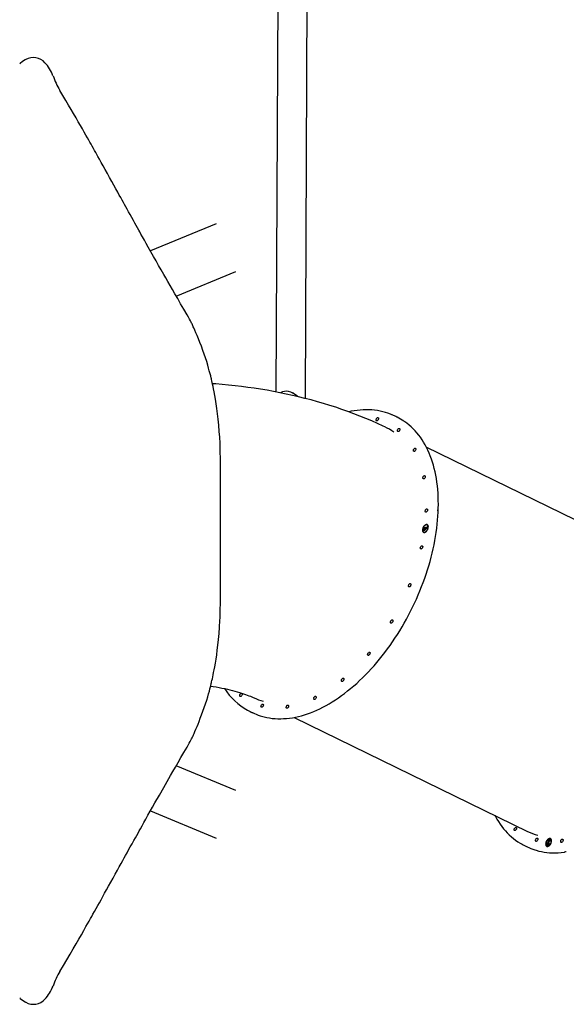
# Model space of a CAD drawing. Units: millimetres. Extents: x 740 to 20059, y 793 to 13065.
# Drawn here: x 13948 to 15356, y 6040 to 8579 of the extents above; entities that cross this region are included whole.
import ezdxf

# ---------------------------------------------------------------- set-up
doc = ezdxf.new("R2010")
doc.units = ezdxf.units.MM
doc.header["$LTSCALE"] = 200
doc.linetypes.add('SLD-Linia-ciągła', pattern=[0])

msp = doc.modelspace()

# ---------------------------------------------------------------- linework, layer by layer
at = {"color": 7, "linetype": 'SLD-Linia-ciągła', "lineweight": 25}
for p, q in [((14614.9, 9185.1), (14607.9, 7618.7)), ((14684, 7601.8), (14690.9, 9184.8)), ((13947.5, 8464.5), (13949, 8465.6)), ((13963.4, 8476.1), (13961.6, 8475.1)), ((14453.9, 8052.6), (14284.4, 7982.4)), ((14350.8, 7865.9), (14504.8, 7929.7)), ((14426.5, 7706.4), (14419.9, 7725.5)), ((14652.4, 7615), (14649.5, 7616.4)), ((14920.1, 7553.6), (14913.6, 7556.8)), ((15597.1, 7182.6), (14995.4, 7476.7)), ((14464.7, 7076.9), (14464.7, 7443.9)), ((14988.4, 7263.9), (14987.7, 7264.3)), ((14989.7, 7262.6), (14990.4, 7262.2)), ((14990.7, 7269.7), (14990.7, 7268.5)), ((14992, 7262.3), (14991.2, 7262.7)), ((14993.2, 7269.6), (14998.3, 7270.8)), ((14993.9, 7269.2), (14993.2, 7269.6)), ((14994.3, 7266.6), (14993.6, 7267)), ((14993.9, 7269.2), (14998.3, 7270.2)), ((14997.2, 7269.3), (14994.5, 7268.7)), ((14997, 7264.9), (14997.2, 7269.3)), ((14998.1, 7265.4), (14997, 7264.9)), ((14997.9, 7269), (14997.2, 7269.3)), ((14998.2, 7275.2), (14997.5, 7275.6)), ((14997.8, 7265.2), (14997.9, 7269)), ((14998.3, 7270.8), (14998.1, 7265.4)), ((14988.7, 7257.6), (14989.4, 7257.2)), ((14419.9, 6795.3), (14426.5, 6814.3)), ((14541.2, 6794.9), (14547.7, 6791.7)), ((14654.6, 6779.5), (15256.3, 6485.4)), ((14504.8, 6591.1), (14350.8, 6654.8)), ((14284.4, 6538.4), (14453.9, 6468.2)), ((15248.5, 6449.1), (15255, 6446)), ((15307.5, 6453.1), (15306.7, 6453.4)), ((15307.5, 6453.1), (15307.6, 6453.6)), ((15308.2, 6451.3), (15309.1, 6450.9)), ((15308.6, 6462.1), (15308.9, 6463.6)), ((15313.1, 6462.8), (15308.6, 6462.1)), ((15308.9, 6463.6), (15315.6, 6464.6)), ((15309.6, 6463.2), (15308.9, 6463.6)), ((15309.9, 6450.8), (15309.1, 6451.2)), ((15309.4, 6462.3), (15309.6, 6463.2)), ((15309.6, 6463.2), (15315.1, 6464)), ((15309.8, 6458.7), (15313.1, 6462.8)), ((15310.1, 6457.7), (15310.6, 6458.4)), ((15315.6, 6464.6), (15310.5, 6458.2)), ((15310.6, 6458.4), (15313.9, 6462.5)), ((15312.1, 6454.7), (15313, 6454.9)), ((15312.9, 6454.4), (15312.1, 6454.7)), ((15313.9, 6462.5), (15313.1, 6462.8)), ((15315.7, 6465.7), (15315, 6466.1)), ((15306.2, 6448.1), (15306.9, 6447.7)), ((13947.6, 6056.3), (13949, 6055.2)), ((13961.6, 6045.7), (13963.4, 6044.7))]:
    msp.add_line(p, q, dxfattribs=at)
at = {"color": 7, "linetype": 'SLD-Linia-ciągła', "lineweight": 25, "flags": 128}
for points in [[(13961.6, 8475.1), (13955, 8470.8), (13948.9, 8465.6)], [(14378.9, 7817.8), (14370.4, 7832.4), (14362.3, 7846.2), (14354.7, 7859.3), (14347.6, 7871.5), (14341, 7883), (14334.9, 7893.6), (14329.3, 7903.3), (14324, 7912.6), (14318.6, 7922), (14312.2, 7933.4), (14305.6, 7944.8), (14299, 7956.5), (14292.4, 7968.3), (14285.6, 7980.3), (14278.9, 7992.2), (14273.7, 8001.6), (14268.8, 8010.3), (14264.2, 8018.4), (14260.1, 8025.9), (14257.1, 8031.2), (14254.3, 8036.3), (14251.3, 8041.7), (14248, 8047.6), (14244.4, 8054.1), (14240.5, 8061.1), (14236.3, 8068.6), (14232.2, 8076), (14228.3, 8083.1), (14224.5, 8089.9), (14221, 8096.3), (14217.8, 8102), (14214.7, 8107.5), (14211.5, 8113.4), (14208, 8119.7), (14204.3, 8126.5), (14200.3, 8133.6), (14195.4, 8142.5), (14190.2, 8151.9), (14184.7, 8161.8), (14179.4, 8171.3), (14173.5, 8182.1), (14167.8, 8192.2), (14162.5, 8201.7), (14157.6, 8210.6), (14153, 8218.8), (14148.9, 8226.2), (14146.1, 8231.3), (14143.4, 8236), (14140.6, 8241), (14137.5, 8246.5), (14134.2, 8252.4), (14131.4, 8257.4), (14128.4, 8262.7), (14125.3, 8268.3), (14121.9, 8274.3), (14118.2, 8280.9), (14113.8, 8288.5), (14109.1, 8296.8), (14104, 8305.7), (14098.5, 8315.3), (14092.7, 8325.5), (14086.4, 8336.4), (14080.1, 8347.2), (14073.4, 8358.6), (14066.3, 8370.6), (14058.8, 8383.2), (14051, 8396.3)], [(14419.9, 7725.5), (14415.7, 7736.5), (14411.8, 7746.5), (14408.2, 7755.7), (14404.9, 7763.9), (14401.7, 7771.4), (14398.8, 7778.1), (14396.2, 7784.1), (14394.9, 7786.9), (14393.7, 7789.4), (14392.6, 7791.8), (14391.6, 7794), (14390.6, 7795.9), (14389.5, 7798.3), (14387.7, 7801.9), (14385.3, 7806.4), (14382.4, 7811.7), (14378.9, 7817.8)], [(14464.7, 7443.9), (14464.7, 7452.1), (14464.6, 7459.4), (14464.4, 7466.5), (14464.3, 7473.4), (14464, 7480.3), (14463.8, 7487), (14463, 7502.2), (14462, 7516.8), (14460.7, 7533), (14459.2, 7548.2), (14457.6, 7562.2), (14455.8, 7575.9), (14453.9, 7588.5), (14452.1, 7599.8), (14450.4, 7609.9), (14448.7, 7618.9), (14447.3, 7626.4), (14445.9, 7632.9), (14444.7, 7638.5), (14443.7, 7643.3), (14442.8, 7647.4), (14442, 7650.8), (14441.5, 7652.9), (14441, 7654.7), (14440.8, 7655.8), (14440.3, 7657.6), (14439.8, 7659.9), (14439, 7662.9), (14437.8, 7667.7), (14436.2, 7673.5), (14434.4, 7680.4), (14432.1, 7688.2), (14429.5, 7696.9), (14426.5, 7706.4)], [(14888.6, 7528.8), (14884.7, 7530.7), (14869.8, 7537.5), (14854.9, 7544.2), (14839.7, 7550.5), (14824.5, 7556.7), (14809.1, 7562.6), (14793.6, 7568.4), (14778, 7573.8), (14762.3, 7579.1), (14746.5, 7584.1), (14730.6, 7589), (14714.7, 7593.6), (14698.6, 7598), (14682.6, 7602.1), (14666.4, 7606.1), (14650.2, 7609.9), (14634, 7613.4), (14617.7, 7616.8), (14601.3, 7619.9), (14584.9, 7622.9), (14568.5, 7625.6), (14552, 7628.2), (14535.5, 7630.5), (14519, 7632.7), (14502.5, 7634.7), (14485.9, 7636.4), (14469.3, 7638), (14452.7, 7639.4), (14444.4, 7640)], [(14907, 7559.7), (14903.2, 7561.4), (14896.7, 7563.8), (14890, 7566), (14883.3, 7567.8), (14876.4, 7569.4), (14869.4, 7570.7), (14862.2, 7571.7), (14855, 7572.3), (14847.7, 7572.7), (14840.3, 7572.8), (14832.8, 7572.6), (14825.3, 7572.1), (14817.6, 7571.3), (14809.9, 7570.2), (14802.1, 7568.8), (14795.9, 7567.5)], [(14872.3, 7549.9), (14872.2, 7548.7), (14871.7, 7547.5), (14871.1, 7546.4), (14870.4, 7545.4), (14869.5, 7544.7), (14868.6, 7544.3), (14867.8, 7544.2), (14867.1, 7544.4), (14866.5, 7545), (14866.2, 7545.8), (14866.1, 7546.9), (14866.3, 7548), (14866.7, 7549.2), (14867.3, 7550.3), (14868.1, 7551.3), (14868.9, 7552), (14869.8, 7552.5), (14870.6, 7552.6), (14871.4, 7552.3), (14871.9, 7551.8), (14872.2, 7550.9), (14872.3, 7549.9)], [(15026.3, 7317.1), (15026.4, 7318.7), (15026.5, 7328.7), (15026.4, 7338.6), (15026.2, 7348.4), (15025.6, 7358), (15024.9, 7367.5), (15024, 7376.9), (15022.8, 7386.1), (15021.4, 7395.2), (15019.8, 7404.1), (15018, 7412.8), (15016, 7421.3), (15013.7, 7429.7), (15011.3, 7437.8), (15008.6, 7445.8), (15005.8, 7453.6), (15002.7, 7461.1), (14999.4, 7468.4), (14996, 7475.6), (14992.3, 7482.4), (14988.5, 7489.1), (14984.4, 7495.5), (14980.2, 7501.7), (14975.8, 7507.6), (14971.2, 7513.3), (14966.4, 7518.7), (14961.4, 7523.9), (14956.3, 7528.8), (14951, 7533.4), (14945.6, 7537.8), (14940, 7541.9), (14938.1, 7543.1)], [(14927.2, 7522.1), (14927.1, 7520.9), (14926.7, 7519.7), (14926.1, 7518.6), (14925.3, 7517.6), (14924.4, 7516.9), (14923.6, 7516.5), (14922.7, 7516.4), (14922, 7516.6), (14921.5, 7517.2), (14921.1, 7518), (14921.1, 7519.1), (14921.2, 7520.3), (14921.6, 7521.4), (14922.2, 7522.6), (14923, 7523.5), (14923.8, 7524.3), (14924.7, 7524.7), (14925.6, 7524.8), (14926.3, 7524.5), (14926.8, 7524), (14927.2, 7523.1), (14927.2, 7522.1)], [(14968.3, 7471), (14968.1, 7469.9), (14967.7, 7468.7), (14967.1, 7467.6), (14966.4, 7466.6), (14965.5, 7465.9), (14964.6, 7465.4), (14963.8, 7465.3), (14963.1, 7465.6), (14962.5, 7466.1), (14962.2, 7467), (14962.1, 7468), (14962.3, 7469.2), (14962.7, 7470.4), (14963.3, 7471.5), (14964.1, 7472.5), (14964.9, 7473.2), (14965.8, 7473.6), (14966.6, 7473.7), (14967.3, 7473.5), (14967.9, 7472.9), (14968.2, 7472.1), (14968.3, 7471)], [(14992.7, 7400.2), (14992.6, 7399), (14992.2, 7397.8), (14991.5, 7396.7), (14990.8, 7395.7), (14989.9, 7395), (14989, 7394.6), (14988.2, 7394.5), (14987.5, 7394.7), (14987, 7395.3), (14986.6, 7396.1), (14986.5, 7397.2), (14986.7, 7398.3), (14987.1, 7399.5), (14987.7, 7400.7), (14988.5, 7401.6), (14989.3, 7402.4), (14990.2, 7402.8), (14991, 7402.9), (14991.8, 7402.6), (14992.3, 7402.1), (14992.6, 7401.2), (14992.7, 7400.2)], [(14998.8, 7314.4), (14998.7, 7313.2), (14998.3, 7312), (14997.6, 7310.9), (14996.9, 7309.9), (14996, 7309.2), (14995.1, 7308.8), (14994.3, 7308.7), (14993.6, 7308.9), (14993, 7309.5), (14992.7, 7310.3), (14992.6, 7311.4), (14992.8, 7312.5), (14993.2, 7313.7), (14993.8, 7314.8), (14994.6, 7315.8), (14995.4, 7316.5), (14996.3, 7317), (14997.1, 7317.1), (14997.9, 7316.8), (14998.4, 7316.3), (14998.7, 7315.4), (14998.8, 7314.4)], [(15026.1, 7309.6), (15026.1, 7309.7), (15026, 7310.8), (15025.5, 7312.4), (15025.3, 7314.2), (15025.3, 7314.5)], [(15026.1, 7309.6), (15026.1, 7310.1), (15026, 7311.1), (15025.8, 7312.1), (15025.6, 7313.2), (15025.6, 7314.3), (15025.8, 7315.3), (15026, 7316.1), (15026.2, 7316.6), (15026.3, 7316.9), (15026.3, 7317.1), (15026.3, 7317.1)], [(14567.6, 6783.7), (14571.1, 6782.6), (14577.8, 6780.8), (14584.7, 6779.3), (14591.6, 6778), (14598.6, 6777.1), (14605.8, 6776.4), (14613, 6776.1), (14620.3, 6776), (14627.7, 6776.3), (14635.2, 6776.8), (14642.8, 6777.7), (14650.4, 6778.8), (14658.1, 6780.2), (14665.9, 6781.9), (14673.7, 6783.9), (14681.5, 6786.2), (14689.4, 6788.8), (14697.3, 6791.7), (14705.3, 6794.9), (14713.2, 6798.3), (14721.2, 6802), (14729.2, 6806.1), (14737.2, 6810.3), (14745.2, 6814.9), (14753.2, 6819.7), (14761.2, 6824.8), (14769.1, 6830.1), (14777, 6835.7), (14784.9, 6841.5), (14792.7, 6847.6), (14800.5, 6854), (14808.3, 6860.5), (14816, 6867.3), (14823.6, 6874.4), (14831.2, 6881.6), (14838.7, 6889.1), (14846.1, 6896.8), (14853.4, 6904.6), (14860.7, 6912.7), (14867.8, 6921), (14874.9, 6929.5), (14881.8, 6938.1), (14888.6, 6946.9), (14895.3, 6955.9), (14901.9, 6965.1), (14908.4, 6974.4), (14914.7, 6983.8), (14921, 6993.4), (14927, 7003.1), (14932.9, 7013), (14938.7, 7022.9), (14944.3, 7033), (14949.8, 7043.2), (14955.1, 7053.5), (14960.3, 7063.8), (14965.2, 7074.3), (14970, 7084.8), (14974.7, 7095.4), (14979.1, 7106), (14983.4, 7116.7), (14987.4, 7127.5), (14991.3, 7138.2), (14995, 7149), (14998.5, 7159.8), (15001.8, 7170.7), (15005, 7181.5), (15007.9, 7192.3), (15010.6, 7203.1), (15013.1, 7213.9), (15015.4, 7224.6), (15017.4, 7235.3), (15019.3, 7246), (15021, 7256.6), (15022.4, 7267.2), (15023.6, 7277.6), (15024.6, 7288), (15025.4, 7298.4), (15026, 7308.6), (15026.1, 7309.6)], [(14985.5, 7262.9), (14985.6, 7261.2), (14985.9, 7259.7), (14986.4, 7258.5), (14987.2, 7257.5), (14988.1, 7256.8), (14989.2, 7256.4), (14990.4, 7256.3), (14991.7, 7256.6), (14993.1, 7257.1), (14994.4, 7258), (14995.7, 7259.2), (14997, 7260.6), (14998.1, 7262.2), (14999, 7263.9), (14999.7, 7265.7), (15000.3, 7267.6), (15000.6, 7269.4), (15000.6, 7271.1), (15000.5, 7272.7), (15000, 7274.1), (14999.4, 7275.2), (14998.6, 7276.1), (14997.5, 7276.6), (14996.4, 7276.8), (14995.1, 7276.8), (14993.8, 7276.3), (14992.4, 7275.6), (14991.1, 7274.6), (14989.8, 7273.3), (14988.6, 7271.8), (14987.6, 7270.1), (14986.8, 7268.3), (14986.1, 7266.5), (14985.7, 7264.7), (14985.5, 7262.9)], [(14986.2, 7263.2), (14986.3, 7261.6), (14986.6, 7260.2), (14987.1, 7259), (14987.9, 7258.1), (14988.8, 7257.5), (14989.9, 7257.2), (14991.2, 7257.3), (14992.4, 7257.7), (14993.7, 7258.4), (14995, 7259.4), (14996.2, 7260.7), (14997.3, 7262.2), (14998.3, 7263.8), (14999, 7265.5), (14999.6, 7267.3), (14999.9, 7269.1), (15000, 7270.7), (14999.8, 7272.2), (14999.3, 7273.5), (14998.7, 7274.6), (14997.8, 7275.4), (14996.8, 7275.8), (14995.6, 7275.9), (14994.4, 7275.7), (14993.1, 7275.1), (14991.8, 7274.3), (14990.5, 7273.1), (14989.4, 7271.7), (14988.3, 7270.2), (14987.5, 7268.5), (14986.8, 7266.7), (14986.4, 7264.9), (14986.2, 7263.2)], [(14991.1, 7261.5), (14989.6, 7261.1), (14988.4, 7261.7), (14987.8, 7262.8), (14987.7, 7264.3)], [(14989.1, 7261.4), (14988.5, 7262.5), (14988.4, 7263.9)], [(14988.7, 7264.7), (14988.9, 7263.4), (14989.6, 7262.6), (14990.3, 7262.4), (14991.2, 7262.7)], [(14990.4, 7262.2), (14991.1, 7262.1), (14992, 7262.3)], [(14993.6, 7267), (14993.5, 7268.5), (14993.2, 7269.6)], [(14994.3, 7266.6), (14994.2, 7268.2), (14993.9, 7269.2)], [(14994.5, 7268.7), (14994.6, 7267.9), (14994.7, 7267.3)], [(14986.2, 7219.4), (14986, 7218.3), (14985.6, 7217.1), (14985, 7215.9), (14984.2, 7215), (14983.4, 7214.2), (14982.5, 7213.8), (14981.7, 7213.7), (14981, 7214), (14980.4, 7214.5), (14980.1, 7215.4), (14980, 7216.4), (14980.2, 7217.6), (14980.6, 7218.8), (14981.2, 7219.9), (14981.9, 7220.9), (14982.8, 7221.6), (14983.7, 7222), (14984.5, 7222.1), (14985.2, 7221.9), (14985.8, 7221.3), (14986.1, 7220.5), (14986.2, 7219.4)], [(14955.7, 7121.8), (14955.5, 7120.7), (14955.1, 7119.5), (14954.5, 7118.3), (14953.7, 7117.4), (14952.9, 7116.6), (14952, 7116.2), (14951.2, 7116.1), (14950.5, 7116.4), (14949.9, 7116.9), (14949.6, 7117.8), (14949.5, 7118.8), (14949.7, 7120), (14950.1, 7121.2), (14950.7, 7122.3), (14951.4, 7123.3), (14952.3, 7124), (14953.2, 7124.4), (14954, 7124.5), (14954.7, 7124.3), (14955.3, 7123.7), (14955.6, 7122.9), (14955.7, 7121.8)], [(14426.5, 6814.3), (14429.5, 6823.9), (14432.1, 6832.6), (14434.4, 6840.4), (14436.3, 6847.3), (14437.8, 6853.1), (14439, 6858), (14439.8, 6860.9), (14440.4, 6863.3), (14440.8, 6865.2), (14441.1, 6866.4), (14441.4, 6867.4), (14441.6, 6868.5), (14441.9, 6869.8), (14442.2, 6871.1), (14443.1, 6874.8), (14444.1, 6879.3), (14445.1, 6883.8), (14446.2, 6889.1), (14447.4, 6895.1), (14448.8, 6902), (14450.3, 6910.2), (14451.9, 6919.4), (14453.5, 6929.6), (14455.2, 6940.7), (14456.8, 6952.8), (14458.4, 6965.9), (14459.9, 6980), (14461.4, 6995.5), (14462.6, 7012.1), (14463.6, 7029.8), (14463.9, 7036), (14464.1, 7042.4), (14464.3, 7048.9), (14464.5, 7055.5), (14464.6, 7062.2), (14464.7, 7069), (14464.7, 7076.9)], [(14909.4, 7028.2), (14909.2, 7027.1), (14908.8, 7025.9), (14908.2, 7024.7), (14907.4, 7023.8), (14906.6, 7023.1), (14905.7, 7022.6), (14904.9, 7022.5), (14904.2, 7022.8), (14903.6, 7023.3), (14903.3, 7024.2), (14903.2, 7025.2), (14903.4, 7026.4), (14903.8, 7027.6), (14904.4, 7028.7), (14905.1, 7029.7), (14906, 7030.4), (14906.9, 7030.8), (14907.7, 7030.9), (14908.4, 7030.7), (14909, 7030.1), (14909.3, 7029.3), (14909.4, 7028.2)], [(14850.4, 6945), (14850.3, 6943.9), (14849.9, 6942.7), (14849.3, 6941.5), (14848.5, 6940.6), (14847.7, 6939.8), (14846.8, 6939.4), (14845.9, 6939.3), (14845.2, 6939.6), (14844.7, 6940.1), (14844.3, 6941), (14844.3, 6942), (14844.4, 6943.2), (14844.8, 6944.4), (14845.4, 6945.5), (14846.2, 6946.5), (14847.1, 6947.2), (14847.9, 6947.6), (14848.8, 6947.7), (14849.5, 6947.5), (14850, 6946.9), (14850.4, 6946.1), (14850.4, 6945)], [(14782.9, 6877.9), (14782.7, 6876.7), (14782.3, 6875.5), (14781.7, 6874.4), (14781, 6873.4), (14780.1, 6872.7), (14779.2, 6872.2), (14778.4, 6872.1), (14777.7, 6872.4), (14777.1, 6873), (14776.8, 6873.8), (14776.7, 6874.8), (14776.9, 6876), (14777.3, 6877.2), (14777.9, 6878.3), (14778.6, 6879.3), (14779.5, 6880), (14780.4, 6880.5), (14781.2, 6880.5), (14781.9, 6880.3), (14782.5, 6879.7), (14782.8, 6878.9), (14782.9, 6877.9)], [(14439.6, 6860.3), (14446.5, 6859.3), (14454.1, 6858), (14461.6, 6856.6), (14468.8, 6855.2), (14475.9, 6853.7), (14482.8, 6852.1), (14489.4, 6850.5), (14495.8, 6848.9), (14502, 6847.3), (14508, 6845.6), (14513.6, 6843.9), (14519.1, 6842.2), (14524.2, 6840.5), (14529.1, 6838.8), (14533.7, 6837.1), (14538, 6835.5), (14542, 6833.9), (14545.7, 6832.4), (14549.2, 6830.9), (14551.9, 6829.7)], [(14520.6, 6839), (14520.5, 6837.8), (14520.1, 6836.6), (14519.5, 6835.5), (14518.7, 6834.5), (14517.9, 6833.8), (14517, 6833.3), (14516.1, 6833.3), (14515.4, 6833.5), (14514.9, 6834.1), (14514.5, 6834.9), (14514.5, 6835.9), (14514.6, 6837.1), (14515, 6838.3), (14515.6, 6839.4), (14516.4, 6840.4), (14517.3, 6841.1), (14518.1, 6841.6), (14519, 6841.7), (14519.7, 6841.4), (14520.2, 6840.8), (14520.6, 6840), (14520.6, 6839)], [(14711.3, 6831.3), (14711.2, 6830.1), (14710.7, 6829), (14710.1, 6827.8), (14709.4, 6826.9), (14708.5, 6826.1), (14707.6, 6825.7), (14706.8, 6825.6), (14706.1, 6825.9), (14705.5, 6826.4), (14705.2, 6827.3), (14705.1, 6828.3), (14705.3, 6829.5), (14705.7, 6830.7), (14706.3, 6831.8), (14707.1, 6832.8), (14707.9, 6833.5), (14708.8, 6833.9), (14709.6, 6834), (14710.4, 6833.8), (14710.9, 6833.2), (14711.2, 6832.4), (14711.3, 6831.3)], [(14575.6, 6811.2), (14575.4, 6810), (14575, 6808.8), (14574.4, 6807.7), (14573.6, 6806.7), (14572.8, 6806), (14571.9, 6805.6), (14571.1, 6805.5), (14570.3, 6805.7), (14569.8, 6806.3), (14569.5, 6807.1), (14569.4, 6808.2), (14569.6, 6809.3), (14570, 6810.5), (14570.6, 6811.7), (14571.3, 6812.6), (14572.2, 6813.3), (14573.1, 6813.8), (14573.9, 6813.9), (14574.6, 6813.6), (14575.2, 6813.1), (14575.5, 6812.2), (14575.6, 6811.2)], [(14640.6, 6808.6), (14640.4, 6807.4), (14640, 6806.2), (14639.4, 6805.1), (14638.7, 6804.1), (14637.8, 6803.4), (14636.9, 6803), (14636.1, 6802.9), (14635.4, 6803.1), (14634.8, 6803.7), (14634.5, 6804.5), (14634.4, 6805.6), (14634.6, 6806.7), (14635, 6807.9), (14635.6, 6809.1), (14636.4, 6810), (14637.2, 6810.7), (14638.1, 6811.2), (14638.9, 6811.3), (14639.6, 6811), (14640.2, 6810.5), (14640.5, 6809.6), (14640.6, 6808.6)], [(14378.9, 6703), (14382, 6708.3), (14384.6, 6713.1), (14386.9, 6717.4), (14388.8, 6721.1), (14390.4, 6724.4), (14391.6, 6726.7), (14392.6, 6728.9), (14393.5, 6730.7), (14394.3, 6732.4), (14395.2, 6734.5), (14396.9, 6738.3), (14399, 6743.1), (14401.6, 6748.9), (14404.5, 6755.9), (14407.1, 6762.2), (14409.9, 6769.3), (14413, 6777.2), (14416.3, 6785.8), (14419.9, 6795.3)], [(14051, 6124.5), (14060.2, 6139.9), (14069, 6154.6), (14077.3, 6168.8), (14085.2, 6182.4), (14092.7, 6195.4), (14099.7, 6207.6), (14106.4, 6219.2), (14112.6, 6230), (14118.3, 6240.1), (14122.4, 6247.5), (14126.3, 6254.4), (14129.9, 6260.7), (14133.2, 6266.5), (14136.2, 6271.8), (14140.2, 6279), (14144.4, 6286.5), (14148.9, 6294.5), (14152.8, 6301.6), (14157.1, 6309.2), (14161.6, 6317.3), (14166.3, 6325.9), (14171.4, 6335), (14176.7, 6344.5), (14182.3, 6354.6), (14188.1, 6365.1), (14193.9, 6375.6), (14199.3, 6385.4), (14204.3, 6394.5), (14209, 6402.9), (14213.2, 6410.5), (14217.1, 6417.5), (14220.6, 6423.8), (14224.3, 6430.5), (14228.3, 6437.7), (14232.6, 6445.4), (14237.1, 6453.6), (14241.6, 6461.7), (14245.6, 6468.8), (14249.2, 6475.4), (14252.5, 6481.4), (14255.6, 6486.8), (14258.6, 6492.3), (14262.9, 6499.9), (14267.5, 6508.2), (14272.6, 6517.3), (14278.1, 6527.1), (14284, 6537.6), (14290, 6548.3), (14296, 6558.8), (14307.5, 6579.1), (14318.7, 6599), (14323.1, 6606.6), (14327.4, 6614.2), (14331.8, 6621.9), (14336.5, 6630.1), (14342.5, 6640.4), (14348.9, 6651.5), (14355.8, 6663.3), (14363, 6675.9), (14370.8, 6689.1), (14378.9, 6703)], [(15172.2, 6526.5), (15173.4, 6524.2), (15177.2, 6517.4), (15181.2, 6510.8), (15185.5, 6504.4), (15189.9, 6498.3), (15194.5, 6492.5), (15199.3, 6486.9), (15204.2, 6481.5), (15209.4, 6476.4), (15214.7, 6471.6), (15220.1, 6467.1), (15225.7, 6462.8), (15231.5, 6458.9), (15237.4, 6455.1), (15242.1, 6452.5)], [(15223.9, 6487.5), (15223.2, 6487.6), (15222.5, 6487.9), (15222, 6488.6), (15221.8, 6489.6), (15221.8, 6490.7), (15222.1, 6491.9), (15222.6, 6493), (15223.3, 6494.1), (15224.1, 6495), (15225, 6495.6), (15225.8, 6495.9), (15226.6, 6495.8), (15227.3, 6495.5), (15227.7, 6494.8), (15228, 6493.8), (15227.9, 6492.7), (15227.7, 6491.5), (15227.2, 6490.4), (15226.5, 6489.3), (15225.7, 6488.4), (15224.8, 6487.8), (15223.9, 6487.5)], [(15278.9, 6459.7), (15278.1, 6459.8), (15277.4, 6460.2), (15277, 6460.9), (15276.7, 6461.8), (15276.8, 6462.9), (15277, 6464.1), (15277.5, 6465.3), (15278.2, 6466.3), (15279, 6467.2), (15279.9, 6467.8), (15280.7, 6468.1), (15281.5, 6468.1), (15282.2, 6467.7), (15282.6, 6467), (15282.9, 6466.1), (15282.9, 6465), (15282.6, 6463.8), (15282.1, 6462.6), (15281.4, 6461.5), (15280.6, 6460.6), (15279.7, 6460), (15278.9, 6459.7)], [(15303.4, 6456), (15303.1, 6454.2), (15303, 6452.5), (15303.2, 6450.9), (15303.7, 6449.6), (15304.3, 6448.4), (15305.2, 6447.6), (15306.2, 6447), (15307.4, 6446.8), (15308.6, 6446.9), (15310, 6447.4), (15311.3, 6448.1), (15312.7, 6449.1), (15313.9, 6450.4), (15315.1, 6451.9), (15316.1, 6453.6), (15316.9, 6455.4), (15317.6, 6457.2), (15318, 6459.1), (15318.2, 6460.8), (15318.1, 6462.5), (15317.8, 6464), (15317.2, 6465.2), (15316.5, 6466.2), (15315.5, 6466.9), (15314.4, 6467.3), (15313.2, 6467.4), (15311.9, 6467.1), (15310.5, 6466.5), (15309.2, 6465.6), (15307.9, 6464.4), (15306.7, 6463), (15305.6, 6461.4), (15304.6, 6459.7), (15303.9, 6457.9), (15303.4, 6456)], [(15304, 6456.1), (15303.8, 6454.4), (15303.7, 6452.7), (15304, 6451.2), (15304.4, 6450), (15305.1, 6448.9), (15306, 6448.2), (15307, 6447.8), (15308.2, 6447.8), (15309.5, 6448), (15310.8, 6448.6), (15312.1, 6449.5), (15313.3, 6450.7), (15314.5, 6452.1), (15315.5, 6453.7), (15316.3, 6455.4), (15316.9, 6457.2), (15317.3, 6458.9), (15317.5, 6460.6), (15317.4, 6462.2), (15317, 6463.6), (15316.5, 6464.8), (15315.7, 6465.6), (15314.7, 6466.2), (15313.6, 6466.4), (15312.4, 6466.3), (15311.1, 6465.9), (15309.8, 6465.1), (15308.5, 6464.1), (15307.3, 6462.8), (15306.2, 6461.3), (15305.3, 6459.6), (15304.6, 6457.9), (15304, 6456.1)], [(15308.8, 6449.7), (15307.6, 6449.9), (15306.8, 6450.9), (15306.6, 6452), (15306.7, 6453.4)], [(15307.6, 6453.7), (15307.6, 6452.5), (15307.9, 6451.6), (15308.5, 6451.2), (15309.1, 6451.2)], [(15309.1, 6450.9), (15309.2, 6450.9), (15309.9, 6450.8)], [(15309.9, 6450.8), (15310.9, 6451.2), (15311.8, 6452.1)], [(15312.4, 6453.1), (15312.5, 6453.3), (15312.9, 6454.4)], [(15343.9, 6457.1), (15343.1, 6457.2), (15342.5, 6457.6), (15342, 6458.2), (15341.8, 6459.2), (15341.8, 6460.3), (15342.1, 6461.5), (15342.5, 6462.7), (15343.2, 6463.7), (15344, 6464.6), (15344.9, 6465.2), (15345.8, 6465.5), (15346.6, 6465.5), (15347.2, 6465.1), (15347.7, 6464.4), (15347.9, 6463.5), (15347.9, 6462.3), (15347.6, 6461.2), (15347.1, 6460), (15346.5, 6458.9), (15345.6, 6458), (15344.8, 6457.4), (15343.9, 6457.1)], [(15275.2, 6437.9), (15278.7, 6436.8), (15285.4, 6435), (15292.2, 6433.5), (15299.1, 6432.2), (15306.2, 6431.3), (15313.3, 6430.7), (15320.6, 6430.3), (15327.9, 6430.3), (15335.3, 6430.5), (15342.8, 6431.1), (15350.4, 6431.9), (15351.7, 6432.1)], [(13949, 6055.1), (13955, 6050), (13961.6, 6045.7)]]:
    msp.add_lwpolyline(points, dxfattribs=at)
at = {"color": 7, "linetype": 'SLD-Linia-ciągła', "lineweight": 25}
for centre, radius, start, end in [((13982.7, 8441.1), 40, 41.4905, 119.2549), ((13935.7, 8396.9), 104.5, 20.8523, 42.6995), ((14234.2, 8504.5), 212.8, 199.3265, 210.5741), ((14848.9, 7424.4), 147.4, 61.2926, 66.6423), ((14855.1, 7420.6), 148, 56.0011, 63.9425), ((14846.2, 7432.7), 104.9, 51.3634, 66.1965), ((14992.4, 7261.4), 6.22, 175.4011, 232.1372), ((14994.6, 7264), 6.93, 123.9327, 177.2202), ((14994.9, 7263.8), 6.51, 130.8692, 178.5524), ((14993.8, 7264.6), 5.02, 127.6081, 177.8189), ((14987.9, 7267.4), 6.76, 298.5903, 358.5634), ((14988.7, 7266.9), 4.92, 300.9277, 0.5641), ((14989.4, 7266.6), 4.92, 300.9277, 0.5641), ((14996.7, 7270.3), 6.2, 75.6491, 132.6127), ((14995.7, 7270.9), 4.98, 359.2753, 59.4591), ((14991.2, 7261.9), 5.03, 248.782, 308.2837), ((14616.2, 6944), 167, 212.7362, 240.7538), ((14596.1, 6918.4), 99, 243.4848, 257.6013), ((14605.9, 6927.3), 147.4, 241.1973, 246.7054), ((14612.7, 6924.8), 148.1, 243.9603, 252.1391), ((15316.3, 6608.3), 136.7, 243.9939, 255.7883), ((15313.2, 6581.5), 147.3, 241.2422, 246.6158), ((15310.1, 6452), 6.32, 175.9156, 231.6216), ((15319.1, 6449.7), 12.9, 135.8171, 163.3541), ((15310.3, 6451.9), 3.09, 158.3533, 223.1481), ((15317.7, 6450.6), 10.6, 133.573, 162.9022), ((15306.8, 6455.7), 6.26, 288.2157, 352.465), ((15307.7, 6455.5), 4.53, 288.9401, 350.7606), ((15314.3, 6460.7), 6.26, 75.98, 132.2828), ((15313, 6461.3), 5.13, 0.2387, 58.4944), ((15320.1, 6579.1), 148.2, 243.9605, 252.2582), ((15308.7, 6452.7), 5.3, 250.4035, 306.6635), ((15356.4, 6416.3), 16.5, 90.5426, 106.3104), ((14231.9, 6017.3), 210.3, 149.3572, 160.7422), ((13935.5, 6124), 104.8, 317.3306, 339.1177), ((13982.7, 6079.7), 40, 240.7472, 318.5126)]:
    msp.add_arc(centre, radius, start, end, dxfattribs=at)
for centre, start_param, end_param in [((14644.3, 7558.8), 5.402843, 6.42663), ((14647.2, 7557.4), 5.431617, 5.716683)]:
    msp.add_ellipse(centre, major_axis=(-19.3, 60.2), ratio=0.663921, start_param=start_param, end_param=end_param, dxfattribs=at)

doc.saveas('drawing.dxf')
